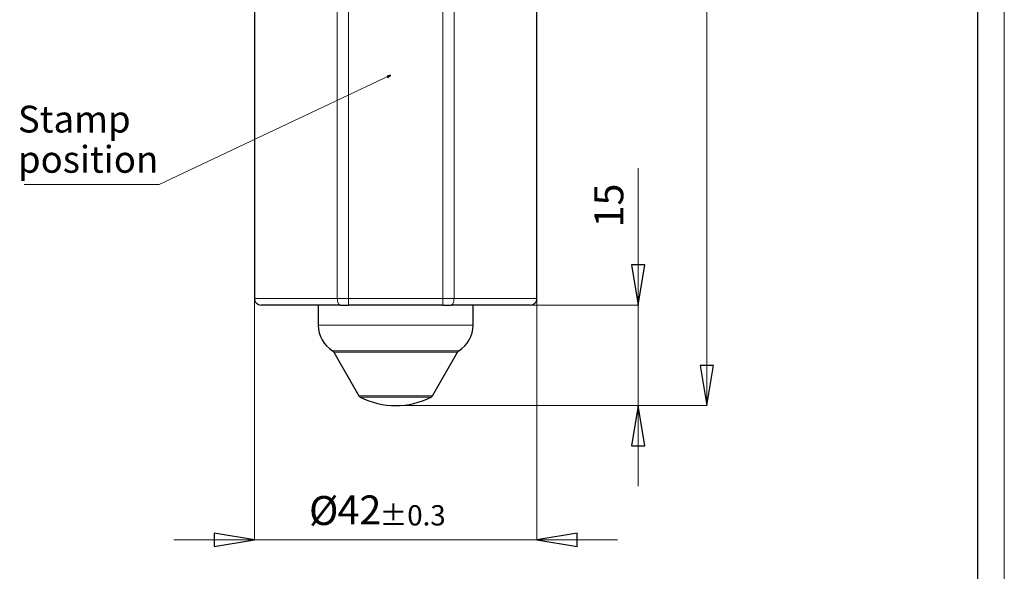
# Model space of a CAD drawing. Units: centimetres. Extents: x -20.5 to 20.5, y -14.4 to 14.3.
# Drawn here: x 13.2 to 20.5, y -7.8 to -3.7 of the extents above; entities that cross this region are included whole.
import ezdxf

# ---------------------------------------------------------------- set-up
doc = ezdxf.new("R2010")
doc.units = ezdxf.units.CM
doc.header["$MEASUREMENT"] = 0
doc.layers.add('Ebene 1', color=7, linetype='Continuous')
doc.styles.add('0', font='ARIALN.TTF', dxfattribs={"height": 1})

msp = doc.modelspace()

# ---------------------------------------------------------------- linework, layer by layer
at = {"layer": 'Ebene 1', "lineweight": 9}
for points in [[(20.49999, 14.3474), (20.49999, 14.3474), (20.49999, -14.35259), (20.49999, -14.35259)], [(18.28135, 0.72024), (18.28135, 0.72024), (18.28135, -6.54974), (18.28135, -6.54974)], [(15.92274, -4.08693), (15.92274, -4.08693), (14.19707, -4.8997), (14.19707, -4.8997)], [(15.89799, -4.09306), (15.89799, -4.09306), (15.89799, -4.09306), (15.89799, -4.09306)], [(17.76855, -5.79974), (17.76855, -5.79974), (17.76855, -4.77801), (17.76855, -4.77801)], [(13.19061, -4.8997), (13.19061, -4.8997), (14.19707, -4.8997), (14.19707, -4.8997)], [(14.90681, -5.74974), (14.90681, -5.74974), (14.90681, -7.54974), (14.90681, -7.54974)], [(16.96431, -5.79974), (16.96431, -5.79974), (17.76855, -5.79974), (17.76855, -5.79974)], [(17.01431, -5.74974), (17.01431, -5.74974), (17.01431, -7.54974), (17.01431, -7.54974)], [(17.76855, -5.79974), (17.76855, -5.79974), (17.76855, -5.79974), (17.76855, -5.79974)], [(17.76855, -6.54974), (17.76855, -6.54974), (17.76855, -5.79974), (17.76855, -5.79974)], [(15.96056, -6.54974), (15.96056, -6.54974), (17.76855, -6.54974), (17.76855, -6.54974)], [(15.96056, -6.54974), (15.96056, -6.54974), (18.28135, -6.54974), (18.28135, -6.54974)], [(17.76855, -6.54974), (17.76855, -6.54974), (17.76855, -6.54974), (17.76855, -6.54974)], [(17.76855, -6.54974), (17.76855, -6.54974), (17.76855, -7.14974), (17.76855, -7.14974)], [(18.28135, -6.54974), (18.28135, -6.54974), (18.28135, -6.54974), (18.28135, -6.54974)], [(14.90681, -7.54974), (14.90681, -7.54974), (14.30681, -7.54974), (14.30681, -7.54974)], [(14.90681, -7.54974), (14.90681, -7.54974), (14.90681, -7.54974), (14.90681, -7.54974)], [(17.01431, -7.54974), (17.01431, -7.54974), (14.90681, -7.54974), (14.90681, -7.54974)], [(17.01431, -7.54974), (17.01431, -7.54974), (17.01431, -7.54974), (17.01431, -7.54974)], [(17.01431, -7.54974), (17.01431, -7.54974), (17.61431, -7.54974), (17.61431, -7.54974)]]:
    msp.add_open_spline(points, degree=3, dxfattribs=at)
at = {"layer": 'Ebene 1', "lineweight": 25}
for points in [[(20.29999, 14.1474), (20.29999, 14.1474), (20.29999, -14.15259), (20.29999, -14.15259)], [(14.90681, -1.99224), (14.90681, -1.99224), (14.90681, -5.74974), (14.90681, -5.74974)], [(17.01431, -5.74974), (17.01431, -5.74974), (17.01431, -1.99224), (17.01431, -1.99224)], [(15.54592, -5.79974), (15.54592, -5.79974), (14.95681, -5.79974), (14.95681, -5.79974)], [(15.38306, -5.79974), (15.38306, -5.79974), (15.38306, -5.94974), (15.38306, -5.94974)], [(15.54592, -5.79974), (15.54592, -5.79974), (15.60789, -5.79974), (15.60789, -5.79974)], [(16.31324, -5.79974), (16.31324, -5.79974), (15.60789, -5.79974), (15.60789, -5.79974)], [(16.31324, -5.79974), (16.31324, -5.79974), (16.37521, -5.79974), (16.37521, -5.79974)], [(16.96431, -5.79974), (16.96431, -5.79974), (16.37521, -5.79974), (16.37521, -5.79974)], [(16.53806, -5.94974), (16.53806, -5.94974), (16.53806, -5.79974), (16.53806, -5.79974)], [(15.38306, -5.94974), (15.38306, -6.02773), (15.42345, -6.10016), (15.48981, -6.14115)], [(16.43132, -6.14115), (16.49767, -6.10016), (16.53806, -6.02773), (16.53806, -5.94974)], [(15.49832, -6.14992), (15.49625, -6.14634), (15.49332, -6.14333), (15.48981, -6.14115)], [(15.49832, -6.14992), (15.49832, -6.14992), (15.68653, -6.47591), (15.68653, -6.47591)], [(16.2346, -6.47591), (16.2346, -6.47591), (16.42281, -6.14992), (16.42281, -6.14992)], [(16.43132, -6.14115), (16.42781, -6.14333), (16.42488, -6.14634), (16.42281, -6.14992)], [(15.68653, -6.47591), (15.68892, -6.48005), (15.69245, -6.48342), (15.6967, -6.48562)], [(15.6967, -6.48562), (15.86222, -6.57111), (16.05891, -6.57111), (16.22443, -6.48562)], [(16.22443, -6.48562), (16.22868, -6.48342), (16.23221, -6.48005), (16.2346, -6.47591)]]:
    msp.add_open_spline(points, degree=3, dxfattribs=at)
at = {"layer": 'Ebene 1', "color": 8, "lineweight": 18}
for points in [[(15.52527, -5.74974), (15.52527, -5.74974), (15.52527, -1.99224), (15.52527, -1.99224)], [(15.60789, -1.99224), (15.60789, -1.99224), (15.60789, -5.74974), (15.60789, -5.74974)], [(16.39586, -1.99224), (16.39586, -1.99224), (16.39586, -5.74974), (16.39586, -5.74974)], [(16.31324, -5.74974), (16.31324, -5.74974), (16.31324, -2.20474), (16.31324, -2.20474)], [(14.90681, -5.74974), (14.90681, -5.74974), (15.52527, -5.74974), (15.52527, -5.74974)], [(15.60789, -5.74974), (15.60789, -5.74974), (15.52527, -5.74974), (15.52527, -5.74974)], [(15.60789, -5.74974), (15.60789, -5.74974), (16.31324, -5.74974), (16.31324, -5.74974)], [(15.60789, -5.74974), (15.60789, -5.74974), (15.60789, -5.79974), (15.60789, -5.79974)], [(16.31324, -5.79974), (16.31324, -5.79974), (16.31324, -5.74974), (16.31324, -5.74974)], [(16.39586, -5.74974), (16.39586, -5.74974), (16.31324, -5.74974), (16.31324, -5.74974)], [(16.39586, -5.74974), (16.39586, -5.74974), (17.01431, -5.74974), (17.01431, -5.74974)], [(15.38306, -5.94974), (15.38306, -5.94974), (16.53806, -5.94974), (16.53806, -5.94974)], [(15.48981, -6.14115), (15.48981, -6.14115), (16.43132, -6.14115), (16.43132, -6.14115)], [(15.49832, -6.14992), (15.49832, -6.14992), (16.42281, -6.14992), (16.42281, -6.14992)], [(15.68653, -6.47591), (15.68653, -6.47591), (16.2346, -6.47591), (16.2346, -6.47591)], [(15.6967, -6.48562), (15.6967, -6.48562), (16.22443, -6.48562), (16.22443, -6.48562)]]:
    msp.add_open_spline(points, degree=3, dxfattribs=at)
at = {"layer": 'Ebene 1'}
for points in [[(15.92274, -4.08693), (15.92274, -4.08693), (15.90225, -4.10211), (15.90225, -4.10211), (15.90225, -4.10211), (15.90225, -4.10211), (15.89799, -4.09306), (15.89799, -4.09306), (15.89799, -4.09306), (15.89799, -4.09306), (15.92274, -4.08693), (15.92274, -4.08693)], [(17.71855, -5.49974), (17.71855, -5.49974), (17.81855, -5.49974), (17.81855, -5.49974), (17.81855, -5.49974), (17.81855, -5.49974), (17.76855, -5.79974), (17.76855, -5.79974), (17.76855, -5.79974), (17.76855, -5.79974), (17.71855, -5.49974), (17.71855, -5.49974)], [(18.23135, -6.24974), (18.23135, -6.24974), (18.33135, -6.24974), (18.33135, -6.24974), (18.33135, -6.24974), (18.33135, -6.24974), (18.28135, -6.54974), (18.28135, -6.54974), (18.28135, -6.54974), (18.28135, -6.54974), (18.23135, -6.24974), (18.23135, -6.24974)], [(17.81855, -6.84974), (17.81855, -6.84974), (17.71855, -6.84974), (17.71855, -6.84974), (17.71855, -6.84974), (17.71855, -6.84974), (17.76855, -6.54974), (17.76855, -6.54974), (17.76855, -6.54974), (17.76855, -6.54974), (17.81855, -6.84974), (17.81855, -6.84974)], [(14.60681, -7.59974), (14.60681, -7.59974), (14.60681, -7.49974), (14.60681, -7.49974), (14.60681, -7.49974), (14.60681, -7.49974), (14.90681, -7.54974), (14.90681, -7.54974), (14.90681, -7.54974), (14.90681, -7.54974), (14.60681, -7.59974), (14.60681, -7.59974)], [(17.31431, -7.49974), (17.31431, -7.49974), (17.31431, -7.59974), (17.31431, -7.59974), (17.31431, -7.59974), (17.31431, -7.59974), (17.01431, -7.54974), (17.01431, -7.54974), (17.01431, -7.54974), (17.01431, -7.54974), (17.31431, -7.49974), (17.31431, -7.49974)]]:
    msp.add_open_spline(points, degree=3, knots=[0, 0, 0, 0, 0.25, 0.25, 0.25, 0.25, 0.5, 0.5, 0.5, 0.5, 1, 1, 1, 1], dxfattribs=at)
at = {"layer": 'Ebene 1', "lineweight": 9}
for points in [[(15.92274, -4.08693), (15.92274, -4.08693), (15.90225, -4.10211), (15.90225, -4.10211), (15.90225, -4.10211), (15.90225, -4.10211), (15.89799, -4.09306), (15.89799, -4.09306)], [(17.71855, -5.49974), (17.71855, -5.49974), (17.81855, -5.49974), (17.81855, -5.49974), (17.81855, -5.49974), (17.81855, -5.49974), (17.76855, -5.79974), (17.76855, -5.79974)], [(18.23135, -6.24974), (18.23135, -6.24974), (18.33135, -6.24974), (18.33135, -6.24974), (18.33135, -6.24974), (18.33135, -6.24974), (18.28135, -6.54974), (18.28135, -6.54974)], [(17.81855, -6.84974), (17.81855, -6.84974), (17.71855, -6.84974), (17.71855, -6.84974), (17.71855, -6.84974), (17.71855, -6.84974), (17.76855, -6.54974), (17.76855, -6.54974)], [(14.60681, -7.59974), (14.60681, -7.59974), (14.60681, -7.49974), (14.60681, -7.49974), (14.60681, -7.49974), (14.60681, -7.49974), (14.90681, -7.54974), (14.90681, -7.54974)], [(17.31431, -7.49974), (17.31431, -7.49974), (17.31431, -7.59974), (17.31431, -7.59974), (17.31431, -7.59974), (17.31431, -7.59974), (17.01431, -7.54974), (17.01431, -7.54974)]]:
    msp.add_open_spline(points, degree=3, knots=[0, 0, 0, 0, 0.3333333, 0.3333333, 0.3333333, 0.3333333, 1, 1, 1, 1], dxfattribs=at)
at = {"layer": 'Ebene 1'}
for points in [[(15.89799, -4.09306), (15.89799, -4.09306), (15.89799, -4.09306), (15.89799, -4.09306)], [(17.76855, -5.79974), (17.76855, -5.79974), (17.76855, -5.79974), (17.76855, -5.79974)], [(17.76855, -6.54974), (17.76855, -6.54974), (17.76855, -6.54974), (17.76855, -6.54974)], [(18.28135, -6.54974), (18.28135, -6.54974), (18.28135, -6.54974), (18.28135, -6.54974)], [(14.90681, -7.54974), (14.90681, -7.54974), (14.90681, -7.54974), (14.90681, -7.54974)], [(17.01431, -7.54974), (17.01431, -7.54974), (17.01431, -7.54974), (17.01431, -7.54974)]]:
    msp.add_open_spline(points, degree=3, dxfattribs=at)
at = {"layer": 'Ebene 1', "lineweight": 25}
for points in [[(14.90681, -5.74974), (14.90681, -5.763), (14.91208, -5.77572), (14.92146, -5.78509), (14.92146, -5.78509), (14.93084, -5.79447), (14.94355, -5.79974), (14.95681, -5.79974)], [(16.96431, -5.79974), (16.97758, -5.79974), (16.99029, -5.79447), (16.99967, -5.78509), (16.99967, -5.78509), (17.00905, -5.77572), (17.01431, -5.763), (17.01431, -5.74974)]]:
    msp.add_open_spline(points, degree=3, knots=[0, 0, 0, 0, 0.3333333, 0.3333333, 0.3333333, 0.3333333, 1, 1, 1, 1], dxfattribs=at)
at = {"layer": 'Ebene 1', "color": 8, "lineweight": 18}
for points in [[(15.54592, -5.79974), (15.54592, -5.79974), (15.54189, -5.79878), (15.54189, -5.79878), (15.54189, -5.79878), (15.54189, -5.79878), (15.53802, -5.79593), (15.53802, -5.79593), (15.53802, -5.79593), (15.53802, -5.79593), (15.53445, -5.79131), (15.53445, -5.79131), (15.53445, -5.79131), (15.53445, -5.79131), (15.53132, -5.78509), (15.53132, -5.78509), (15.53132, -5.78509), (15.53132, -5.78509), (15.52875, -5.77752), (15.52875, -5.77752), (15.52875, -5.77752), (15.52875, -5.77752), (15.52684, -5.76887), (15.52684, -5.76887), (15.52684, -5.76887), (15.52684, -5.76887), (15.52566, -5.75949), (15.52566, -5.75949), (15.52566, -5.75949), (15.52566, -5.75949), (15.52527, -5.74974), (15.52527, -5.74974)], [(16.39586, -5.74974), (16.39586, -5.74974), (16.39547, -5.75949), (16.39547, -5.75949), (16.39547, -5.75949), (16.39547, -5.75949), (16.39429, -5.76887), (16.39429, -5.76887), (16.39429, -5.76887), (16.39429, -5.76887), (16.39238, -5.77752), (16.39238, -5.77752), (16.39238, -5.77752), (16.39238, -5.77752), (16.38981, -5.78509), (16.38981, -5.78509), (16.38981, -5.78509), (16.38981, -5.78509), (16.38668, -5.79131), (16.38668, -5.79131), (16.38668, -5.79131), (16.38668, -5.79131), (16.38311, -5.79593), (16.38311, -5.79593), (16.38311, -5.79593), (16.38311, -5.79593), (16.37924, -5.79878), (16.37924, -5.79878), (16.37924, -5.79878), (16.37924, -5.79878), (16.37521, -5.79974), (16.37521, -5.79974)]]:
    msp.add_open_spline(points, degree=3, knots=[0, 0, 0, 0, 0.1111111, 0.1111111, 0.1111111, 0.1111111, 0.2222222, 0.2222222, 0.2222222, 0.2222222, 0.3333333, 0.3333333, 0.3333333, 0.3333333, 0.4444444, 0.4444444, 0.4444444, 0.4444444, 0.5555556, 0.5555556, 0.5555556, 0.5555556, 0.6666667, 0.6666667, 0.6666667, 0.6666667, 0.7777778, 0.7777778, 0.7777778, 0.7777778, 1, 1, 1, 1], dxfattribs=at)

# ---------------------------------------------------------------- texts
at = {"layer": 'Ebene 1', "style": '0'}
for s, height, p in [('Stamp', 0.200002, (13.14329, -4.51332)), ('position', 0.200002, (13.14329, -4.81332)), ('Ø', 0.216, (15.31414, -7.43957)), ('42', 0.216, (15.52658, -7.43498)), ('±0.3', 0.1512, (15.84074, -7.44303))]:
    msp.add_text(s, height=height, dxfattribs=at).set_placement(p)
msp.add_text('15', height=0.216, rotation=90, dxfattribs=at).set_placement((17.65838, -5.22135))

doc.saveas('drawing.dxf')
